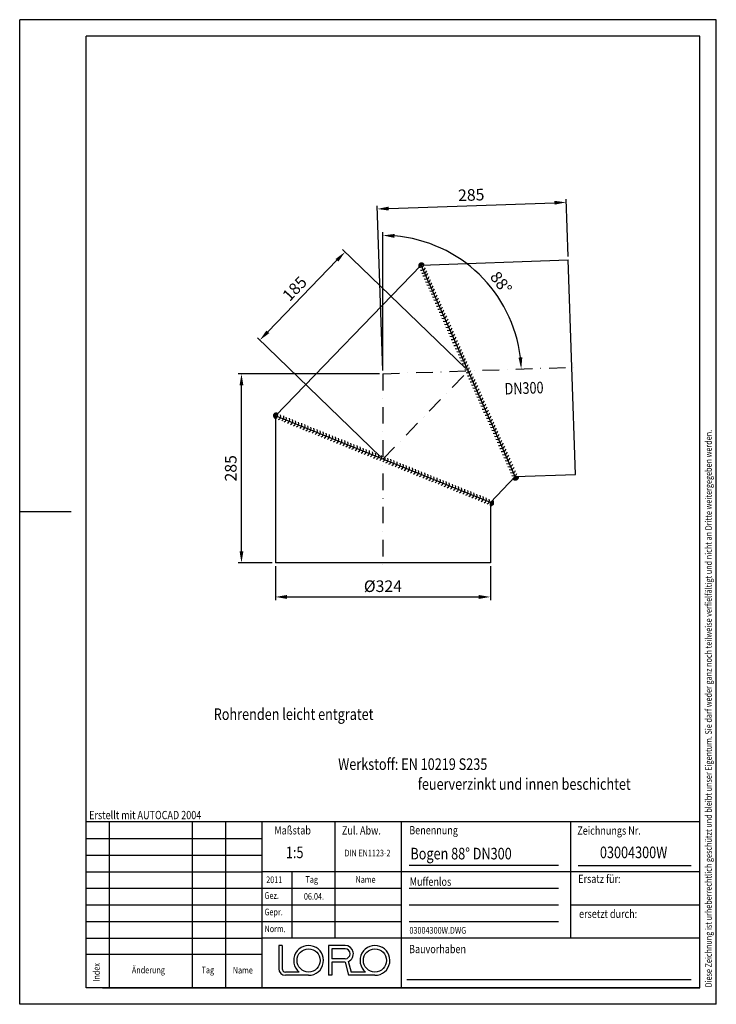
# Model space of a CAD drawing. Extents: x 0 to 1050, y 0 to 1485.
import ezdxf
from ezdxf.enums import TextEntityAlignment as Align

# ---------------------------------------------------------------- set-up
doc = ezdxf.new("R2010")
doc.units = 0
doc.header["$LTSCALE"] = 50
doc.header["$MEASUREMENT"] = 0
doc.linetypes.add('AUSGEZOGEN', pattern=[0])
doc.linetypes.add('STRICHPUNKT', pattern=[1, 0.5, -0.25, 0, -0.25])
doc.layers.get('0').update_dxf_attribs({"linetype": 'AUSGEZOGEN'})
doc.layers.get('DEFPOINTS').update_dxf_attribs({"linetype": 'AUSGEZOGEN'})
for name, color, linetype in [('BEM', 7, 'AUSGEZOGEN'), ('HILF', 2, 'AUSGEZOGEN'), ('MITTEL', 2, 'STRICHPUNKT'), ('SCHRAFF', 7, 'AUSGEZOGEN'), ('STEMPEL', 3, 'AUSGEZOGEN'), ('TEXT', 7, 'AUSGEZOGEN'), ('VOLL', 1, 'AUSGEZOGEN')]:
    doc.layers.add(name, color=color, linetype=linetype)
doc.styles.add('GREEKS', font='SIMPLEX.shx', dxfattribs={"width": 0.8})
doc.dimstyles.get("Standard").update_dxf_attribs({"dimtxt": 0.18, "dimasz": 0.18, "dimexe": 0.18, "dimexo": 0.0625, "dimgap": 0.09, "dimtad": 0, "dimtih": 1, "dimtoh": 1, "dimdec": 4, "dimzin": 0, "dimdsep": 46, "dimtxsty": 'Standard', "dimcen": 0.09, "dimadec": 0, "dimazin": 0, "dimtfac": 1, "dimtdec": 4, "dimtofl": 0, "dimtmove": 0, "dimatfit": 3, "dimfxl": 0, "dimtolj": 1, "dimtzin": 0, "dimarcsym": 0})

# ---------------------------------------------------------------- blocks, each defined once
blk = doc.blocks.new('*D9')
at = {"layer": 'BEM', "color": 0, "lineweight": -2}
for p, q in [((385.5, 660.9), (385.5, 609.4)), ((709.4, 660.9), (709.4, 609.4)), ((403, 614.4), (691.9, 614.4))]:
    blk.add_line(p, q, dxfattribs=at)
at = {"layer": 'BEM', "color": 0}
for points in [[(403, 617.3), (403, 611.4), (385.5, 614.4)], [(691.9, 617.3), (691.9, 611.4), (709.4, 614.4)]]:
    blk.add_solid(points, dxfattribs=at)
at = {"layer": 'DEFPOINTS', "color": 0}
for p in [(385.5, 665.9), (709.4, 665.9), (709.4, 614.4)]:
    blk.add_point(p, dxfattribs=at)
at = {"layer": 'BEM', "color": 1, "insert": (547.5, 630.6), "char_height": 17.5, "attachment_point": 5, "style": 'GREEKS'}
blk.add_mtext('\\A1;%%c324', dxfattribs=at)
blk = doc.blocks.new('LOGO')
for p, q in [((2.6, -4.77), (2.6, -11.77)), ((3.6, -4.77), (2.6, -4.77)), ((3.6, -4.77), (3.6, -11.77)), ((17.6, -4.77), (17.6, -13.77)), ((22.6, -4.77), (17.6, -4.77)), ((22.6, -5.77), (18.6, -5.77)), ((18.6, -5.77), (18.6, -8.77)), ((22.6, -8.77), (18.6, -8.77)), ((22.6, -9.77), (18.6, -9.77)), ((18.6, -9.77), (18.6, -13.77)), ((22.6, -9.77), (23.67, -13.77)), ((23.57, -9.51), (24.44, -12.77)), ((8.77, -12.77), (4.6, -12.77)), ((11.6, -13.77), (4.6, -13.77)), ((18.6, -13.77), (17.6, -13.77)), ((31.6, -13.77), (23.67, -13.77)), ((28.77, -12.77), (24.44, -12.77))]:
    blk.add_line(p, q)
for centre in [(11.6, -9.27), (31.6, -9.27)]:
    blk.add_circle(centre, 3.5)
for centre, radius, start, end in [((11.6, -9.27), 4.5, 270, 231.0576), ((22.6, -7.27), 2.5, 270, 270), ((22.6, -7.27), 2.5, 293.1162, 90), ((22.6, -7.27), 1.5, 270, 90), ((31.6, -9.27), 4.5, 270, 231.0576), ((4.6, -11.77), 2, 180, 270), ((4.6, -11.77), 1, 180, 270)]:
    blk.add_arc(centre, radius, start, end)
blk = doc.blocks.new('*X4')
at = {"layer": 'SCHRAFF', "color": 0}
for p, q in [((422.4, 821.1), (426.9, 825.7)), ((422.4, 821.3), (426.7, 825.7)), ((422.4, 821.4), (426.6, 825.7)), ((422.4, 821.6), (426.4, 825.7)), ((422.4, 821.8), (426.2, 825.7)), ((422.4, 822), (426, 825.7)), ((422.4, 822.2), (425.8, 825.7)), ((422.4, 821), (427, 825.6)), ((422.4, 822.4), (425.6, 825.6)), ((422.5, 820.5), (427.5, 825.6)), ((422.5, 820.7), (427.3, 825.6)), ((422.5, 820.8), (427.2, 825.6)), ((422.5, 822.6), (425.4, 825.6)), ((422.6, 820.3), (427.7, 825.5)), ((422.6, 820.4), (427.6, 825.5)), ((422.6, 822.9), (425.1, 825.5)), ((422.6, 823.1), (424.9, 825.4)), ((422.7, 820), (428, 825.4)), ((422.7, 820.1), (427.9, 825.4)), ((422.8, 819.8), (428.2, 825.3)), ((422.8, 819.9), (428.1, 825.3)), ((422.8, 823.5), (424.5, 825.2)), ((422.9, 819.7), (425.3, 822.1)), ((423, 819.5), (425.3, 821.9)), ((423, 819.4), (425.3, 821.7)), ((423.1, 823.9), (424.1, 825)), ((423.1, 819.3), (425.3, 821.6)), ((423.2, 819.2), (425.3, 821.4)), ((423.3, 819.1), (425.3, 821.2)), ((423.3, 819), (425.3, 821)), ((423.4, 818.9), (425.3, 820.9)), ((423.5, 818.9), (425.3, 820.7)), ((423.6, 818.8), (425.3, 820.5)), ((423.7, 818.7), (425.3, 820.3)), ((423.8, 818.6), (425.3, 820.2)), ((423.9, 818.5), (425.3, 820)), ((424, 818.4), (425.3, 819.8)), ((424.1, 818.4), (425.3, 819.6)), ((424.2, 818.3), (425.3, 819.4)), ((424.3, 818.2), (425.3, 819.3)), ((424.4, 818.2), (425.3, 819.1)), ((424.5, 818.1), (425.3, 818.9)), ((424.6, 818), (425.3, 818.7)), ((424.8, 818), (425.3, 818.6)), ((424.9, 817.9), (425.3, 818.4)), ((425, 817.9), (425.3, 818.2)), ((425.1, 817.8), (425.3, 818)), ((425.3, 817.8), (425.3, 817.9))]:
    blk.add_line(p, q, dxfattribs=at)
blk = doc.blocks.new('*X3')
at = {"layer": 'SCHRAFF', "color": 0}
for p, q in [((641.2, 1048.2), (643.9, 1048.2)), ((641.2, 1048), (643.8, 1048.1)), ((641.2, 1047.9), (643.7, 1048)), ((641.3, 1048.9), (644.7, 1049)), ((641.3, 1048.8), (644.5, 1048.9)), ((641.3, 1048.7), (644.4, 1048.8)), ((641.3, 1048.5), (644.3, 1048.6)), ((641.3, 1048.4), (644.2, 1048.5)), ((641.3, 1048.3), (644.1, 1048.4)), ((641.3, 1047.8), (643.6, 1047.9)), ((641.3, 1047.7), (643.4, 1047.7)), ((641.3, 1047.5), (643.3, 1047.6)), ((641.3, 1047.4), (643.2, 1047.5)), ((641.3, 1047.3), (643.1, 1047.3)), ((641.3, 1047.2), (643, 1047.2)), ((641.4, 1049.3), (649, 1049.5)), ((641.4, 1049.2), (649.1, 1049.4)), ((641.4, 1049.1), (644.8, 1049.1)), ((641.4, 1047), (642.8, 1047.1)), ((641.4, 1046.9), (642.7, 1047)), ((641.5, 1049.6), (648.9, 1049.7)), ((641.5, 1049.4), (649, 1049.6)), ((641.5, 1046.8), (642.6, 1046.8)), ((641.5, 1046.7), (642.5, 1046.7)), ((641.5, 1046.6), (642.3, 1046.6)), ((641.6, 1049.8), (648.8, 1050)), ((641.6, 1049.7), (648.9, 1049.9)), ((641.6, 1046.4), (642.2, 1046.4)), ((641.7, 1049.9), (648.7, 1050.1)), ((641.7, 1046.3), (642.1, 1046.3)), ((641.7, 1046.2), (642, 1046.2)), ((641.8, 1050.2), (648.6, 1050.4)), ((641.8, 1050.1), (648.7, 1050.2)), ((641.8, 1046.1), (641.9, 1046.1)), ((641.9, 1050.3), (648.5, 1050.5)), ((642, 1050.4), (648.4, 1050.6)), ((642.1, 1050.6), (648.3, 1050.7)), ((642.2, 1050.7), (648.2, 1050.9)), ((642.3, 1050.8), (648.1, 1051)), ((642.5, 1051), (647.9, 1051.1)), ((642.6, 1051.1), (647.8, 1051.2)), ((642.8, 1051.2), (647.6, 1051.3)), ((642.9, 1051.3), (647.4, 1051.5)), ((643.1, 1051.5), (647.2, 1051.6)), ((643.3, 1051.6), (647, 1051.7)), ((643.6, 1051.7), (646.7, 1051.8)), ((643.9, 1051.9), (646.4, 1051.9)), ((644.4, 1052), (645.9, 1052))]:
    blk.add_line(p, q, dxfattribs=at)
blk = doc.blocks.new('*X2')
at = {"layer": 'SCHRAFF', "color": 0}
for p, q in [((749.1, 690.9), (752.7, 694.5)), ((749.1, 690.7), (752.8, 694.4)), ((749.1, 690.5), (752.9, 694.3)), ((749.1, 690.4), (753, 694.2)), ((749.1, 690.2), (753, 694.1)), ((749.1, 690), (753.1, 694)), ((749.1, 689.8), (753.2, 693.9)), ((749.1, 689.7), (753.3, 693.8)), ((749.1, 689.5), (753.3, 693.7)), ((749.1, 689.3), (753.4, 693.6)), ((749.1, 689.1), (753.5, 693.5)), ((749.1, 689), (753.5, 693.3)), ((749.1, 688.8), (753.6, 693.2)), ((749.1, 688.6), (753.6, 693.1)), ((749.1, 688.4), (753.7, 693)), ((749.1, 688.2), (753.8, 692.9)), ((749.1, 688.1), (753.8, 692.7)), ((749.1, 687.9), (753.9, 692.6)), ((749.1, 687.7), (753.9, 692.5)), ((749.1, 687.5), (753.9, 692.3)), ((749.1, 687.4), (754, 692.2)), ((749.1, 687.2), (754, 692.1)), ((749.1, 687), (754, 691.9)), ((749.1, 686.8), (754.1, 691.8)), ((749.1, 686.7), (754.1, 691.6)), ((749.1, 686.5), (754.1, 691.5)), ((749.1, 686.3), (754.1, 691.3)), ((749.1, 686.1), (754.1, 691.1)), ((749.1, 685.9), (754.1, 690.9)), ((749.3, 685.9), (754.1, 690.8)), ((749.5, 685.9), (754.1, 690.6)), ((749.7, 686), (754.1, 690.4)), ((749.9, 686), (754.1, 690.2)), ((750.1, 686), (754.1, 690)), ((750.3, 686.1), (754, 689.7)), ((750.6, 686.1), (753.9, 689.5)), ((750.8, 686.2), (753.9, 689.2)), ((751.1, 686.3), (753.7, 688.9)), ((751.5, 686.5), (753.6, 688.6)), ((751.9, 686.8), (753.3, 688.2))]:
    blk.add_line(p, q, dxfattribs=at)
blk = doc.blocks.new('*X1')
at = {"layer": 'SCHRAFF', "color": 0}
for p, q in [((784.5, 727.6), (791.3, 727.7)), ((784.7, 727.7), (791.3, 727.8)), ((784.8, 727.8), (791.4, 728)), ((784.9, 728), (791.4, 728.1)), ((785, 728.1), (791.5, 728.2)), ((785.2, 728.2), (791.5, 728.3)), ((785.3, 728.3), (791.6, 728.5)), ((785.4, 728.5), (791.6, 728.6)), ((785.5, 728.6), (791.6, 728.7)), ((785.6, 728.7), (791.7, 728.8)), ((785.8, 728.9), (791.7, 729)), ((785.9, 729), (791.7, 729.1)), ((786, 729.1), (791.7, 729.2)), ((786.1, 729.2), (791.7, 729.3)), ((786.3, 729.4), (791.8, 729.5)), ((786.4, 729.5), (791.8, 729.6)), ((786.5, 729.6), (791.8, 729.7)), ((786.6, 729.7), (791.8, 729.8)), ((786.7, 729.9), (791.8, 730)), ((783.3, 726.3), (790.4, 726.4)), ((783.4, 726.4), (790.5, 726.6)), ((783.4, 726.2), (790.3, 726.3)), ((783.6, 726.6), (790.6, 726.7)), ((783.6, 726.1), (790.1, 726.2)), ((783.7, 726.7), (790.7, 726.8)), ((783.7, 725.9), (790, 726.1)), ((783.8, 726.8), (790.8, 726.9)), ((783.9, 727), (790.9, 727.1)), ((783.9, 725.8), (789.8, 725.9)), ((784, 727.1), (791, 727.2)), ((784.1, 725.7), (789.6, 725.8)), ((784.2, 727.2), (791.1, 727.3)), ((784.3, 727.3), (791.1, 727.5)), ((784.3, 725.6), (789.4, 725.7)), ((784.4, 727.5), (791.2, 727.6)), ((784.5, 725.5), (789.2, 725.5)), ((784.7, 725.3), (789, 725.4)), ((785, 725.2), (788.7, 725.3)), ((785.4, 725.1), (788.3, 725.2)), ((785.9, 725), (787.9, 725))]:
    blk.add_line(p, q, dxfattribs=at)
blk = doc.blocks.new('*D5')
at = {"layer": 'BEM', "color": 0, "lineweight": -2}
for p, q in [((542.5, 950.9), (329.3, 950.9)), ((334.3, 683.4), (334.3, 933.4)), ((380.5, 665.9), (329.3, 665.9))]:
    blk.add_line(p, q, dxfattribs=at)
at = {"layer": 'BEM', "color": 0}
for points in [[(331.4, 933.4), (337.2, 933.4), (334.3, 950.9)], [(331.4, 683.4), (337.2, 683.4), (334.3, 665.9)]]:
    blk.add_solid(points, dxfattribs=at)
at = {"layer": 'DEFPOINTS', "color": 0}
for p in [(334.3, 950.9), (547.5, 950.9), (385.5, 665.9)]:
    blk.add_point(p, dxfattribs=at)
at = {"layer": 'BEM', "color": 1, "insert": (318.1, 808.4), "char_height": 17.5, "attachment_point": 5, "rotation": 90, "style": 'GREEKS'}
blk.add_mtext('\\A1;285', dxfattribs=at)
blk = doc.blocks.new('*D6')
at = {"layer": 'BEM', "color": 0, "lineweight": -2}
for p, q in [((672.4, 958.9), (486.8, 1138.2)), ((374, 1014.2), (478.2, 1122.1)), ((543.9, 825.8), (358.2, 1005.1))]:
    blk.add_line(p, q, dxfattribs=at)
at = {"layer": 'BEM', "color": 0}
for points in [[(476.1, 1124.1), (480.3, 1120.1), (490.4, 1134.7)], [(371.9, 1016.2), (376.1, 1012.2), (361.8, 1001.6)]]:
    blk.add_solid(points, dxfattribs=at)
at = {"layer": 'DEFPOINTS', "color": 0}
for p in [(490.4, 1134.7), (676, 955.4), (547.5, 822.3)]:
    blk.add_point(p, dxfattribs=at)
at = {"layer": 'BEM', "color": 1, "insert": (414.4, 1079.4), "char_height": 17.5, "attachment_point": 5, "rotation": 46, "style": 'GREEKS'}
blk.add_mtext('\\A1;185', dxfattribs=at)
blk = doc.blocks.new('*D7')
at = {"layer": 'BEM', "color": 0, "lineweight": -2}
for p, q in [((547.3, 955.9), (538.6, 1204.5)), ((556.3, 1200.1), (806.1, 1208.9)), ((826.5, 1127.7), (823.5, 1214.5))]:
    blk.add_line(p, q, dxfattribs=at)
at = {"layer": 'BEM', "color": 0}
for points in [[(556.2, 1203.1), (556.4, 1197.2), (538.8, 1199.5)], [(806, 1211.8), (806.2, 1206), (823.6, 1209.5)]]:
    blk.add_solid(points, dxfattribs=at)
at = {"layer": 'DEFPOINTS', "color": 0}
for p in [(823.6, 1209.5), (826.7, 1122.7), (547.5, 950.9)]:
    blk.add_point(p, dxfattribs=at)
at = {"layer": 'BEM', "color": 1, "insert": (680.6, 1220.7), "char_height": 17.5, "attachment_point": 5, "rotation": 2, "style": 'GREEKS'}
blk.add_mtext('\\A1;285', dxfattribs=at)
blk = doc.blocks.new('*D8')
at = {"layer": 'BEM', "color": 0, "lineweight": -2}
blk.add_line((547.5, 955.9), (547.5, 1164.6), dxfattribs=at)
blk.add_arc((547.5, 950.9), 208.7, 6.8065, 85.1935, dxfattribs=at)
at = {"layer": 'BEM', "color": 0}
for points in [[(564.8, 1155.9), (565.1, 1161.8), (547.5, 1159.6)], [(757.6, 975.9), (751.8, 975.4), (756, 958.2)]]:
    blk.add_solid(points, dxfattribs=at)
at = {"layer": 'DEFPOINTS', "color": 0}
for p in [(649.7, 1132.8), (547.5, 950.9), (547.5, 950.9), (842.3, 961.2), (547.5, 655.9)]:
    blk.add_point(p, dxfattribs=at)
at = {"layer": 'BEM', "color": 1, "insert": (725.6, 1088.2), "char_height": 17.5, "attachment_point": 5, "rotation": 307.6266, "style": 'GREEKS'}
blk.add_mtext('\\A1;88°', dxfattribs=at)

msp = doc.modelspace()

# ---------------------------------------------------------------- linework, layer by layer
at = {"layer": 'BEM'}
msp.add_line((675.996, 955.414), (677.434, 954.025), dxfattribs=at)
at = {"layer": 'HILF'}
for p, q in [((1050, 1485), (0, 1485)), ((0, 0), (0, 1485)), ((1050, 0), (1050, 1485)), ((77.719, 742.5), (0, 742.5)), ((100, 250), (365, 250)), ((100, 225), (365, 225)), ((586.934, 210.094), (812.088, 210.094)), ((841.81, 209.45), (1012.147, 209.45)), ((100, 200), (365, 200)), ((100, 175), (365, 175)), ((365, 175), (575, 175)), ((586.934, 175), (812.088, 175)), ((100, 150), (365, 150)), ((365, 150), (575, 150)), ((586.934, 150), (812.088, 150)), ((100, 125), (365, 125)), ((365, 125), (575, 125)), ((586.934, 125), (812.088, 125)), ((100, 100), (365, 100)), ((583.727, 37.235), (1012.147, 37.235)), ((1050, 0), (0, 0))]:
    msp.add_line(p, q, dxfattribs=at)
at = {"layer": 'MITTEL'}
for p, q in [((547.484, 950.926), (842.304, 961.222)), ((547.484, 822.336), (675.996, 955.414)), ((547.484, 950.926), (547.484, 655.926))]:
    msp.add_line(p, q, dxfattribs=at)
at = {"layer": 'SCHRAFF'}
for centre, radius, start, end in [((605.564, 1114.038), 4.028, 17.252409, 210.747591), ((604.101, 1117.322), 5.705, 249.482414, 338.517586), ((606.135, 1112.754), 5.705, 249.482414, 338.517586), ((608.169, 1108.187), 5.705, 249.482414, 338.517586), ((609.814, 1104.165), 5.705, 249.482414, 338.517586), ((611.848, 1099.597), 5.705, 249.482414, 338.517586), ((613.882, 1095.03), 5.705, 249.482414, 338.517586), ((615.915, 1090.462), 5.705, 249.482414, 338.517586), ((617.949, 1085.894), 5.705, 249.482414, 338.517586), ((619.983, 1081.327), 5.705, 249.482414, 338.517586), ((622.016, 1076.759), 5.705, 249.482414, 338.517586), ((624.05, 1072.191), 5.705, 249.482414, 338.517586), ((626.084, 1067.623), 5.705, 249.482414, 338.517586), ((628.118, 1063.056), 5.705, 249.482414, 338.517586), ((630.151, 1058.488), 5.705, 249.482414, 338.517586), ((632.185, 1053.92), 5.705, 249.482414, 338.517586), ((634.219, 1049.352), 5.705, 249.482414, 338.517586), ((636.252, 1044.785), 5.705, 249.482414, 338.517586), ((638.286, 1040.217), 5.705, 249.482414, 338.517586), ((640.32, 1035.649), 5.705, 249.482414, 338.517586), ((642.353, 1031.082), 5.705, 249.482414, 338.517586), ((644.387, 1026.514), 5.705, 249.482414, 338.517586), ((646.421, 1021.946), 5.705, 249.482414, 338.517586), ((648.454, 1017.378), 5.705, 249.482414, 338.517586), ((650.488, 1012.811), 5.705, 249.482414, 338.517586), ((652.522, 1008.243), 5.705, 249.482414, 338.517586), ((654.555, 1003.675), 5.705, 249.482414, 338.517586), ((656.589, 999.107), 5.705, 249.482414, 338.517586), ((658.623, 994.54), 5.705, 249.482414, 338.517586), ((660.656, 989.972), 5.705, 249.482414, 338.517586), ((662.69, 985.404), 5.705, 249.482414, 338.517586), ((664.724, 980.837), 5.705, 249.482414, 338.517586), ((666.758, 976.269), 5.705, 249.482414, 338.517586), ((668.791, 971.701), 5.705, 249.482414, 338.517586), ((670.825, 967.133), 5.705, 249.482414, 338.517586), ((672.859, 962.566), 5.705, 249.482414, 338.517586), ((674.892, 957.998), 5.705, 249.482414, 338.517586), ((676.926, 953.43), 5.705, 249.482414, 338.517586), ((678.96, 948.862), 5.705, 249.482414, 338.517586), ((680.993, 944.295), 5.705, 249.482414, 338.517586), ((683.027, 939.727), 5.705, 249.482414, 338.517586), ((685.061, 935.159), 5.705, 249.482414, 338.517586), ((687.094, 930.592), 5.705, 249.482414, 338.517586), ((689.128, 926.024), 5.705, 249.482414, 338.517586), ((691.162, 921.456), 5.705, 249.482414, 338.517586), ((693.195, 916.888), 5.705, 249.482414, 338.517586), ((695.229, 912.321), 5.705, 249.482414, 338.517586), ((386.685, 887.638), 4.028, 61.252409, 254.747591), ((383.352, 888.984), 5.705, 293.482414, 22.517586), ((697.263, 907.753), 5.705, 249.482414, 338.517586), ((699.296, 903.185), 5.705, 249.482414, 338.517586), ((701.33, 898.617), 5.705, 249.482414, 338.517586), ((703.364, 894.05), 5.705, 249.482414, 338.517586), ((387.988, 887.111), 5.705, 293.482414, 22.517586), ((392.624, 885.238), 5.705, 293.482414, 22.517586), ((396.601, 883.488), 5.705, 293.482414, 22.517586), ((401.237, 881.615), 5.705, 293.482414, 22.517586), ((405.873, 879.742), 5.705, 293.482414, 22.517586), ((410.509, 877.869), 5.705, 293.482414, 22.517586), ((415.145, 875.996), 5.705, 293.482414, 22.517586), ((419.781, 874.123), 5.705, 293.482414, 22.517586), ((705.397, 889.482), 5.705, 249.482414, 338.517586), ((707.431, 884.914), 5.705, 249.482414, 338.517586), ((709.465, 880.347), 5.705, 249.482414, 338.517586), ((424.417, 872.25), 5.705, 293.482414, 22.517586), ((429.053, 870.377), 5.705, 293.482414, 22.517586), ((433.689, 868.504), 5.705, 293.482414, 22.517586), ((438.325, 866.631), 5.705, 293.482414, 22.517586), ((442.96, 864.758), 5.705, 293.482414, 22.517586), ((447.596, 862.885), 5.705, 293.482414, 22.517586), ((452.232, 861.012), 5.705, 293.482414, 22.517586), ((456.868, 859.139), 5.705, 293.482414, 22.517586), ((711.499, 875.779), 5.705, 249.482414, 338.517586), ((713.532, 871.211), 5.705, 249.482414, 338.517586), ((715.566, 866.643), 5.705, 249.482414, 338.517586), ((461.504, 857.266), 5.705, 293.482414, 22.517586), ((466.14, 855.393), 5.705, 293.482414, 22.517586), ((470.776, 853.52), 5.705, 293.482414, 22.517586), ((475.412, 851.647), 5.705, 293.482414, 22.517586), ((480.048, 849.774), 5.705, 293.482414, 22.517586), ((484.684, 847.901), 5.705, 293.482414, 22.517586), ((489.32, 846.028), 5.705, 293.482414, 22.517586), ((717.6, 862.076), 5.705, 249.482414, 338.517586), ((719.633, 857.508), 5.705, 249.482414, 338.517586), ((721.667, 852.94), 5.705, 249.482414, 338.517586), ((493.956, 844.155), 5.705, 293.482414, 22.517586), ((498.592, 842.282), 5.705, 293.482414, 22.517586), ((503.227, 840.409), 5.705, 293.482414, 22.517586), ((507.863, 838.536), 5.705, 293.482414, 22.517586), ((512.499, 836.663), 5.705, 293.482414, 22.517586), ((517.135, 834.79), 5.705, 293.482414, 22.517586), ((521.771, 832.917), 5.705, 293.482414, 22.517586), ((526.407, 831.044), 5.705, 293.482414, 22.517586), ((723.701, 848.372), 5.705, 249.482414, 338.517586), ((725.734, 843.805), 5.705, 249.482414, 338.517586), ((727.768, 839.237), 5.705, 249.482414, 338.517586), ((729.802, 834.669), 5.705, 249.482414, 338.517586), ((531.043, 829.17), 5.705, 293.482414, 22.517586), ((535.679, 827.297), 5.705, 293.482414, 22.517586), ((540.315, 825.424), 5.705, 293.482414, 22.517586), ((544.951, 823.551), 5.705, 293.482414, 22.517586), ((549.587, 821.678), 5.705, 293.482414, 22.517586), ((554.223, 819.805), 5.705, 293.482414, 22.517586), ((558.858, 817.932), 5.705, 293.482414, 22.517586), ((563.494, 816.059), 5.705, 293.482414, 22.517586), ((731.835, 830.102), 5.705, 249.482414, 338.517586), ((733.869, 825.534), 5.705, 249.482414, 338.517586), ((735.903, 820.966), 5.705, 249.482414, 338.517586), ((568.13, 814.186), 5.705, 293.482414, 22.517586), ((572.766, 812.313), 5.705, 293.482414, 22.517586), ((577.402, 810.44), 5.705, 293.482414, 22.517586), ((582.038, 808.567), 5.705, 293.482414, 22.517586), ((586.674, 806.694), 5.705, 293.482414, 22.517586), ((591.31, 804.821), 5.705, 293.482414, 22.517586), ((595.946, 802.948), 5.705, 293.482414, 22.517586), ((600.582, 801.075), 5.705, 293.482414, 22.517586), ((737.936, 816.398), 5.705, 249.482414, 338.517586), ((739.97, 811.831), 5.705, 249.482414, 338.517586), ((742.004, 807.263), 5.705, 249.482414, 338.517586), ((605.218, 799.202), 5.705, 293.482414, 22.517586), ((609.854, 797.329), 5.705, 293.482414, 22.517586), ((614.489, 795.456), 5.705, 293.482414, 22.517586), ((619.125, 793.583), 5.705, 293.482414, 22.517586), ((623.761, 791.71), 5.705, 293.482414, 22.517586), ((628.397, 789.837), 5.705, 293.482414, 22.517586), ((633.033, 787.964), 5.705, 293.482414, 22.517586), ((637.669, 786.091), 5.705, 293.482414, 22.517586), ((744.037, 802.695), 5.705, 249.482414, 338.517586), ((747.065, 795.872), 5.002, 226, 2), ((642.305, 784.218), 5.705, 293.482414, 22.517586), ((646.941, 782.345), 5.705, 293.482414, 22.517586), ((651.577, 780.472), 5.705, 293.482414, 22.517586), ((656.213, 778.599), 5.705, 293.482414, 22.517586), ((660.849, 776.726), 5.705, 293.482414, 22.517586), ((665.485, 774.853), 5.705, 293.482414, 22.517586), ((670.121, 772.98), 5.705, 293.482414, 22.517586), ((674.756, 771.106), 5.705, 293.482414, 22.517586), ((679.392, 769.233), 5.705, 293.482414, 22.517586), ((684.028, 767.36), 5.705, 293.482414, 22.517586), ((688.664, 765.487), 5.705, 293.482414, 22.517586), ((693.3, 763.614), 5.705, 293.482414, 22.517586), ((697.936, 761.741), 5.705, 293.482414, 22.517586), ((702.572, 759.868), 5.705, 293.482414, 22.517586), ((709.434, 756.904), 5.002, 270, 46)]:
    msp.add_arc(centre, radius, start, end, dxfattribs=at)
at = {"layer": 'STEMPEL'}
for p, q in [((1025, 1460), (100, 1460)), ((100, 25), (100, 1460)), ((1025, 25), (1025, 1460)), ((604.951, 1114.982), (826.658, 1122.724)), ((747.04, 795.846), (604.951, 1114.982)), ((837.962, 799.021), (826.658, 1122.724)), ((676.065, 953.415), (675.996, 955.414)), ((709.434, 756.904), (385.534, 887.768)), ((385.534, 887.768), (385.534, 665.926)), ((610.006, 887.08), (610.006, 887.08)), ((747.04, 795.846), (837.962, 799.021)), ((709.434, 756.904), (709.434, 665.926)), ((709.434, 665.926), (385.534, 665.926)), ((1025, 275), (100, 275)), ((365, 275), (365, 25)), ((575, 275), (575, 25)), ((830, 275), (830, 100)), ((1025, 200), (365, 200)), ((1025, 100), (365, 100)), ((365, 75), (100, 75)), ((1025, 25), (100, 25)), ((125, 25), (1025, 25))]:
    msp.add_line(p, q, dxfattribs=at)
at = {"layer": 'STEMPEL', "color": 3, "linetype": 'CONTINUOUS'}
for p, q in [((385.534, 887.768), (604.951, 1114.982)), ((709.434, 756.904), (747.04, 795.846))]:
    msp.add_line(p, q, dxfattribs=at)
at = {"layer": 'VOLL'}
for p, q in [((135, 275), (135, 25)), ((260, 275), (260, 25)), ((310, 275), (310, 25)), ((475, 275), (475, 100)), ((410, 200), (410, 100)), ((830, 150), (1025, 150))]:
    msp.add_line(p, q, dxfattribs=at)

# ---------------------------------------------------------------- block references
at = {"layer": 'SCHRAFF'}
for name in ['*X3', '*X4', '*X1', '*X2']:
    msp.add_blockref(name, (-39.71, 65.97), dxfattribs=at)
at = {"layer": 'STEMPEL', "xscale": 5, "yscale": 5, "zscale": 5}
msp.add_blockref('LOGO', (377.489, 112.553), dxfattribs=at)

# ---------------------------------------------------------------- texts
at = {"layer": 'BEM', "style": 'GREEKS', "width": 0.8}
msp.add_text('Diese Zeichnung ist urheberrechtlich geschützt und bleibt unser Eigentum. Sie darf weder ganz noch teilweise verfielfältigt und nicht an Dritte weitergegeben werden.', height=10, rotation=90, dxfattribs=at).set_placement((1043.256, 25.42))
at = {"layer": 'TEXT', "color": 1, "style": 'GREEKS', "width": 0.8}
msp.add_text('DN300', height=17.5, rotation=2, dxfattribs=at).set_placement((731.168, 919.591))
for s, p in [('Rohrenden leicht entgratet', (292.481, 428.845)), ('Werkstoff: EN 10219 S235', (480.037, 353.472)), ('feuerverzinkt und innen beschichtet', (600.037, 323.472)), ('1:5', (401.252, 220.373)), ('Bogen 88%%d DN300', (588.929, 218.544))]:
    msp.add_text(s, height=17.5, dxfattribs=at).set_placement(p)
at = {"layer": 'TEXT', "style": 'GREEKS', "width": 0.8}
for s, height, p in [('Erstellt mit AUTOCAD 2004', 12.5, (104.638, 279.18)), ('Maßstab', 12.5, (383.791, 256.155)), ('Zul. Abw.', 12.5, (485.715, 256.046)), ('Benennung', 12.5, (587.195, 256.372)), ('Zeichnungs Nr.', 12.5, (840.447, 255.783)), ('Tag', 10, (430.828, 183.297)), ('Name', 10, (506.157, 183.274)), ('Ersatz für:', 12.5, (841.81, 182.953)), ('2011', 10, (371.555, 182.851)), ('Muffenlos', 12.5, (587.824, 178.758)), ('Gez.', 10, (368.959, 159.075)), ('Gepr.', 10, (368.879, 134.223)), ('ersetzt durch:', 12.5, (843.1, 130.185)), ('Norm.', 10, (369.002, 108.824)), ('03004300W.DWG', 10, (587.459, 106.574)), ('Bauvorhaben', 12.5, (586.856, 77.114))]:
    msp.add_text(s, height=height, dxfattribs=at).set_placement(p)
at = {"layer": 'TEXT', "color": 1, "style": 'GREEKS', "width": 0.8}
msp.add_text('03004300W', height=17.5, dxfattribs=at).set_placement((925.39, 220.373), align=Align.CENTER)
at = {"layer": 'TEXT', "style": 'GREEKS', "width": 0.8}
for s, p in [('DIN EN1123-2', (524.197, 223.109)), ('06.04.', (443.521, 157.769)), ('Änderung', (194.012, 46.685)), ('Tag', (283.629, 46.679)), ('Name', (336.302, 46.483))]:
    msp.add_text(s, height=10, dxfattribs=at).set_placement(p, align=Align.CENTER)
msp.add_text('Index', height=10, rotation=90, dxfattribs=at).set_placement((120.666, 34.137))

# ---------------------------------------------------------------- dimensions: what is measured, and where the dimension line sits
at = {"layer": 'BEM'}
for base, p1, p2, angle, picture, middle in [((823.629, 1209.476), (547.484, 950.926), (826.658, 1122.724), 2, '*D7', (680.648, 1220.743)), ((334.319, 950.926), (385.534, 665.926), (547.484, 950.926), 90, '*D5', (318.069, 808.426))]:
    dim = msp.add_linear_dim(base=base, p1=p1, p2=p2, angle=angle, dimstyle='Standard', override={"dimscale": 5, "dimtxt": 3.5, "dimasz": 3.5, "dimexe": 1, "dimexo": 1, "dimgap": 1.5, "dimtad": 1, "dimtih": 0, "dimtoh": 0, "dimdec": 2, "dimzin": 8, "dimtxsty": 'GREEKS', "dimcen": 1.5, "dimclrt": 1, "dimadec": 2, "dimazin": 2, "dimtp": 2, "dimtm": 2, "dimtfac": 0.5, "dimtdec": 2, "dimtofl": 1, "dimtzin": 8}, dxfattribs=at)
    dim.commit()
    dim.dimension.update_dxf_attribs({"geometry": picture, "text_midpoint": middle})
dim = msp.add_angular_dim_2l(base=(649.709, 1132.841), line1=((547.484, 950.926), (842.304, 961.222)), line2=((547.484, 950.926), (547.484, 655.926)), dimstyle='Standard', override={"dimscale": 5, "dimtxt": 3.5, "dimasz": 3.5, "dimexe": 1, "dimexo": 1, "dimgap": 1.5, "dimtad": 1, "dimtih": 0, "dimtoh": 0, "dimdec": 2, "dimzin": 8, "dimtxsty": 'GREEKS', "dimcen": 1.5, "dimclrt": 1, "dimadec": 2, "dimazin": 2, "dimtp": 2, "dimtm": 2, "dimtfac": 0.5, "dimtdec": 2, "dimtofl": 1, "dimtzin": 8}, dxfattribs=at)
dim.commit()
dim.dimension.update_dxf_attribs({"geometry": '*D8', "text_midpoint": (712.751, 1078.321), "dimtype": 162})
dim = msp.add_aligned_dim(p1=(547.484, 822.336), p2=(675.996, 955.414), distance=258.071, dimstyle='Standard', override={"dimscale": 5, "dimtxt": 3.5, "dimasz": 3.5, "dimexe": 1, "dimexo": 1, "dimgap": 1.5, "dimtad": 1, "dimtih": 0, "dimtoh": 0, "dimdec": 2, "dimzin": 8, "dimtxsty": 'GREEKS', "dimcen": 1.5, "dimclrt": 1, "dimadec": 2, "dimazin": 2, "dimtp": 2, "dimtm": 2, "dimtfac": 0.5, "dimtdec": 2, "dimtofl": 1, "dimtzin": 8}, dxfattribs=at)
dim.commit()
dim.dimension.update_dxf_attribs({"geometry": '*D6', "text_midpoint": (414.409, 1079.435)})
dim = msp.add_linear_dim(base=(709.434, 614.356), p1=(385.534, 665.926), p2=(709.434, 665.926), text='%%c324', dimstyle='Standard', override={"dimscale": 5, "dimtxt": 3.5, "dimasz": 3.5, "dimexe": 1, "dimexo": 1, "dimgap": 1.5, "dimtad": 1, "dimtih": 0, "dimtoh": 0, "dimdec": 2, "dimzin": 8, "dimtxsty": 'GREEKS', "dimcen": 1.5, "dimclrt": 1, "dimadec": 2, "dimazin": 2, "dimtp": 2, "dimtm": 2, "dimtfac": 0.5, "dimtdec": 2, "dimtofl": 1, "dimtzin": 8}, dxfattribs=at)
dim.commit()
dim.dimension.update_dxf_attribs({"geometry": '*D9', "text_midpoint": (547.484, 630.606)})

doc.saveas('drawing.dxf')
